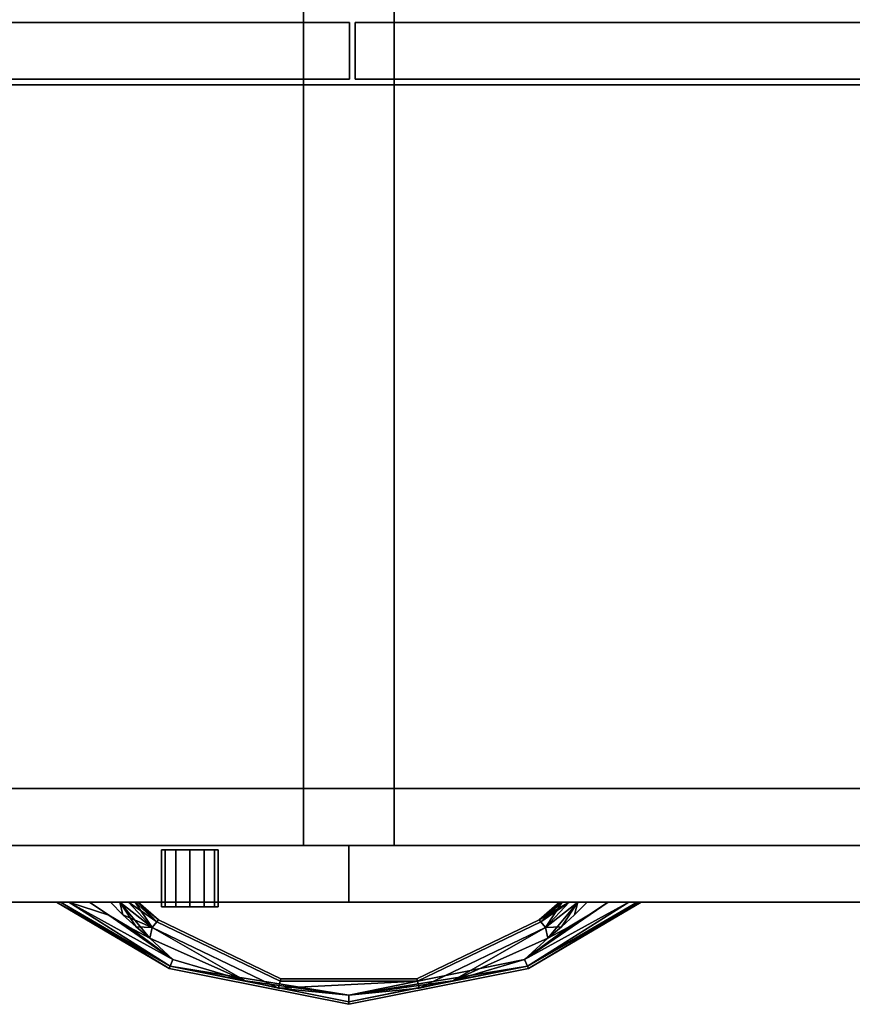
# Model space of a CAD drawing. Extents: x -654 to -340, y -804 to -688.
# Drawn here: x -613 to -603, y -720 to -709 of the extents above; entities that cross this region are included whole.
import ezdxf

# ---------------------------------------------------------------- set-up
doc = ezdxf.new("R2010")
doc.units = 0
doc.header["$LTSCALE"] = 96
doc.header["$MEASUREMENT"] = 0
for name, color, linetype in [('AFUST-3-DRLM-SV', 7, 'Continuous'), ('AFUST-3-GBLM-SV', 7, 'Continuous'), ('AFUST-3-KPLM-SV', 7, 'Continuous'), ('AFUST-3-LKPT', 7, 'Continuous'), ('AFUST-3-PLPT-FXBK', 7, 'Continuous'), ('AFUST-3-SHLM-TH', 7, 'Continuous'), ('AFUST-P', 7, 'Continuous'), ('AFUUS-3-DRLM-SV', 7, 'Continuous'), ('AFUUS-3-TPLM-TH', 7, 'Continuous'), ('AFUUS-P', 7, 'Continuous'), ('AFUWK-3-TPLM-TH', 7, 'Continuous'), ('AFUWK-P', 7, 'Continuous'), ('MAIN_FURN', 7, 'Continuous')]:
    doc.layers.add(name, color=color, linetype=linetype)

# ---------------------------------------------------------------- blocks, each defined once
blk = doc.blocks.new('MO362428NTMLFBB')
at = {"layer": 'AFUST-3-DRLM-SV', "color": 42, "linetype": 'Continuous'}
for points, invisible_edges in [([(1, 0, 16), (37, 0, 16), (1, 0.625, 16)], 2), ([(1, 0.625, 16), (37, 0, 16), (37, 0.625, 16)], 1), ([(1, 0.625, 4), (37, 0.625, 4), (1, 0, 4)], 2), ([(1, 0, 4), (37, 0.625, 4), (37, 0, 4)], 1), ([(37, 0.625, 16), (37, 0.625, 4), (1, 0.625, 16)], 2), ([(1, 0.625, 16), (37, 0.625, 4), (1, 0.625, 4)], 1), ([(1, 0.625, 16), (19, 0.625, 16), (1, 0, 16)], 2), ([(1, 0, 16), (19, 0.625, 16), (19, 0, 16)], 1), ([(19, 0.625, 16), (1, 0.625, 16), (19, 0.625, 28)], 2), ([(19, 0.625, 28), (1, 0.625, 16), (1, 0.625, 28)], 1), ([(1, 0, 28), (19, 0, 28), (1, 0.625, 28)], 2), ([(1, 0.625, 28), (19, 0, 28), (19, 0.625, 28)], 1), ([(19, 0, 22), (37, 0.625, 22), (19, 0.625, 22)], 1), ([(37, 0, 22), (37, 0.625, 22), (19, 0, 22)], 2), ([(19, 0.625, 16), (19, 0.625, 28), (19, 0, 16)], 2), ([(19, 0, 16), (19, 0.625, 28), (19, 0, 28)], 1), ([(37, 0.625, 22), (19, 0.625, 28), (19, 0.625, 22)], 1), ([(37, 0.625, 28), (19, 0.625, 28), (37, 0.625, 22)], 2), ([(19, 0.625, 22), (19, 0, 28), (19, 0, 22)], 1), ([(19, 0.625, 28), (19, 0, 28), (19, 0.625, 22)], 2), ([(19, 0.625, 28), (37, 0, 28), (19, 0, 28)], 1), ([(37, 0.625, 28), (37, 0, 28), (19, 0.625, 28)], 2), ([(19, 0, 16), (37, 0.625, 16), (19, 0.625, 16)], 1), ([(37, 0, 16), (37, 0.625, 16), (19, 0, 16)], 2), ([(37, 0.625, 16), (19, 0.625, 22), (19, 0.625, 16)], 1), ([(37, 0.625, 22), (19, 0.625, 22), (37, 0.625, 16)], 2), ([(19, 0.625, 16), (19, 0, 22), (19, 0, 16)], 1), ([(19, 0.625, 22), (19, 0, 22), (19, 0.625, 16)], 2), ([(19, 0.625, 22), (37, 0, 22), (19, 0, 22)], 1), ([(37, 0.625, 22), (37, 0, 22), (19, 0.625, 22)], 2), ([(37, 0, 4), (37, 0, 16), (1, 0, 4)], 2), ([(1, 0, 4), (37, 0, 16), (1, 0, 16)], 1), ([(1, 0, 16), (19, 0, 16), (1, 0, 28)], 2), ([(1, 0, 28), (19, 0, 16), (19, 0, 28)], 1), ([(19, 0, 22), (37, 0, 28), (37, 0, 22)], 1), ([(19, 0, 28), (37, 0, 28), (19, 0, 22)], 2), ([(19, 0, 16), (37, 0, 22), (37, 0, 16)], 1), ([(19, 0, 22), (37, 0, 22), (19, 0, 16)], 2)]:
    blk.add_3dface(points, dxfattribs=dict(at, invisible_edges=invisible_edges))
at = {"layer": 'AFUST-3-GBLM-SV', "color": 42, "linetype": 'Continuous'}
for points, invisible_edges in [([(19.5, 0.625, 28), (18.5, 23.25, 28), (19.5, 23.25, 28)], 1), ([(18.5, 0.625, 28), (18.5, 23.25, 28), (19.5, 0.625, 28)], 2), ([(18.5, 23.25, 16.25), (18.5, 0.625, 28), (18.5, 0.625, 16.25)], 1), ([(18.5, 23.25, 28), (18.5, 0.625, 28), (18.5, 23.25, 16.25)], 2), ([(19.5, 23.25, 16.25), (18.5, 0.625, 16.25), (19.5, 0.625, 16.25)], 1), ([(18.5, 23.25, 16.25), (18.5, 0.625, 16.25), (19.5, 23.25, 16.25)], 2), ([(19.5, 23.25, 28), (19.5, 0.625, 16.25), (19.5, 0.625, 28)], 1), ([(19.5, 23.25, 16.25), (19.5, 0.625, 16.25), (19.5, 23.25, 28)], 2), ([(18.5, 0.625, 16.25), (19.5, 0.625, 28), (19.5, 0.625, 16.25)], 1), ([(18.5, 0.625, 28), (19.5, 0.625, 28), (18.5, 0.625, 16.25)], 2)]:
    blk.add_3dface(points, dxfattribs=dict(at, invisible_edges=invisible_edges))
at = {"layer": 'AFUST-3-KPLM-SV', "color": 42, "linetype": 'Continuous'}
for points, invisible_edges in [([(36, 0.625, 4), (2, 1.25, 4), (36, 1.25, 4)], 1), ([(2, 0.625, 4), (2, 1.25, 4), (36, 0.625, 4)], 2), ([(2, 1.25, 4), (36, 1.25), (36, 1.25, 4)], 1), ([(2, 1.25), (36, 1.25), (2, 1.25, 4)], 2), ([(36, 1.25), (2, 0.625), (36, 0.625)], 1), ([(2, 1.25), (2, 0.625), (36, 1.25)], 2), ([(36, 0.625, 4), (2, 0.625), (2, 0.625, 4)], 1), ([(36, 0.625), (2, 0.625), (36, 0.625, 4)], 2)]:
    blk.add_3dface(points, dxfattribs=dict(at, invisible_edges=invisible_edges))
at = {"layer": 'AFUST-3-LKPT', "color": 30, "linetype": 'Continuous'}
for points, invisible_edges in [([(16.938, 0.575, 27.25), (16.979, -0.05, 27.094), (16.979, 0.575, 27.094)], 1), ([(16.938, -0.05, 27.25), (16.979, -0.05, 27.094), (16.938, 0.575, 27.25)], 2), ([(16.979, 0.575, 27.406), (16.938, -0.05, 27.25), (16.938, 0.575, 27.25)], 1), ([(16.979, -0.05, 27.406), (16.938, -0.05, 27.25), (16.979, 0.575, 27.406)], 2), ([(16.938, 0.575, 27.25), (16.979, 0.575, 27.094), (17.562, 0.575, 27.25)], 14), ([(16.979, 0.575, 27.406), (16.938, 0.575, 27.25), (17.562, 0.575, 27.25)], 14), ([(16.979, 0.575, 27.094), (17.094, -0.05, 26.979), (17.094, 0.575, 26.979)], 1), ([(16.979, -0.05, 27.094), (17.094, -0.05, 26.979), (16.979, 0.575, 27.094)], 2), ([(17.094, 0.575, 27.521), (16.979, -0.05, 27.406), (16.979, 0.575, 27.406)], 1), ([(17.094, -0.05, 27.521), (16.979, -0.05, 27.406), (17.094, 0.575, 27.521)], 2), ([(17.562, 0.575, 27.25), (16.979, 0.575, 27.094), (17.521, 0.575, 27.094)], 3), ([(17.094, 0.575, 26.979), (17.521, 0.575, 27.094), (16.979, 0.575, 27.094)], 3), ([(17.521, 0.575, 27.406), (16.979, 0.575, 27.406), (17.562, 0.575, 27.25)], 3), ([(17.094, 0.575, 27.521), (16.979, 0.575, 27.406), (17.521, 0.575, 27.406)], 14), ([(17.094, 0.575, 26.979), (17.25, -0.05, 26.938), (17.25, 0.575, 26.938)], 1), ([(17.094, -0.05, 26.979), (17.25, -0.05, 26.938), (17.094, 0.575, 26.979)], 2), ([(17.25, 0.575, 27.562), (17.094, -0.05, 27.521), (17.094, 0.575, 27.521)], 1), ([(17.25, -0.05, 27.562), (17.094, -0.05, 27.521), (17.25, 0.575, 27.562)], 2), ([(17.406, 0.575, 26.979), (17.521, 0.575, 27.094), (17.094, 0.575, 26.979)], 14), ([(17.25, 0.575, 26.938), (17.406, 0.575, 26.979), (17.094, 0.575, 26.979)], 2), ([(17.406, 0.575, 27.521), (17.094, 0.575, 27.521), (17.521, 0.575, 27.406)], 3), ([(17.25, 0.575, 27.562), (17.094, 0.575, 27.521), (17.406, 0.575, 27.521)], 2), ([(17.25, 0.575, 26.938), (17.406, -0.05, 26.979), (17.406, 0.575, 26.979)], 1), ([(17.25, -0.05, 26.938), (17.406, -0.05, 26.979), (17.25, 0.575, 26.938)], 2), ([(17.406, 0.575, 27.521), (17.25, -0.05, 27.562), (17.25, 0.575, 27.562)], 1), ([(17.406, -0.05, 27.521), (17.25, -0.05, 27.562), (17.406, 0.575, 27.521)], 2), ([(17.406, 0.575, 26.979), (17.521, -0.05, 27.094), (17.521, 0.575, 27.094)], 1), ([(17.406, -0.05, 26.979), (17.521, -0.05, 27.094), (17.406, 0.575, 26.979)], 2), ([(17.521, 0.575, 27.406), (17.406, -0.05, 27.521), (17.406, 0.575, 27.521)], 1), ([(17.521, -0.05, 27.406), (17.406, -0.05, 27.521), (17.521, 0.575, 27.406)], 2), ([(17.562, 0.575, 27.25), (17.521, -0.05, 27.406), (17.521, 0.575, 27.406)], 1), ([(17.562, -0.05, 27.25), (17.521, -0.05, 27.406), (17.562, 0.575, 27.25)], 2), ([(17.521, 0.575, 27.094), (17.562, -0.05, 27.25), (17.562, 0.575, 27.25)], 1), ([(17.521, -0.05, 27.094), (17.562, -0.05, 27.25), (17.521, 0.575, 27.094)], 2), ([(16.938, -0.05, 27.25), (16.979, -0.05, 27.406), (16.979, -0.05, 27.094)], 2), ([(16.979, -0.05, 27.094), (17.094, -0.05, 27.521), (17.094, -0.05, 26.979)], 3), ([(16.979, -0.05, 27.406), (17.094, -0.05, 27.521), (16.979, -0.05, 27.094)], 14), ([(17.094, -0.05, 26.979), (17.25, -0.05, 27.562), (17.25, -0.05, 26.938)], 3), ([(17.094, -0.05, 27.521), (17.25, -0.05, 27.562), (17.094, -0.05, 26.979)], 14), ([(17.25, -0.05, 26.938), (17.406, -0.05, 27.521), (17.406, -0.05, 26.979)], 3), ([(17.25, -0.05, 27.562), (17.406, -0.05, 27.521), (17.25, -0.05, 26.938)], 14), ([(17.406, -0.05, 26.979), (17.521, -0.05, 27.406), (17.521, -0.05, 27.094)], 3), ([(17.406, -0.05, 27.521), (17.521, -0.05, 27.406), (17.406, -0.05, 26.979)], 14), ([(17.521, -0.05, 27.094), (17.521, -0.05, 27.406), (17.562, -0.05, 27.25)], 1)]:
    blk.add_3dface(points, dxfattribs=dict(at, invisible_edges=invisible_edges))
at = {"layer": 'AFUST-3-PLPT-FXBK', "color": 30, "linetype": 'Continuous'}
for points in [[(15.781, 0, 14.25), (15.824, 0, 14.354), (17.023, -0.732, 14.25)], [(17.034, -0.705, 14.141), (15.781, 0, 14.25), (17.023, -0.732, 14.25)], [(15.918, 0, 14.079), (15.781, 0, 14.25), (17.034, -0.705, 14.141)], [(15.824, 0, 14.354), (15.918, 0, 14.421), (17.034, -0.705, 14.359)], [(17.023, -0.732, 14.25), (15.824, 0, 14.354), (17.034, -0.705, 14.359)], [(15.918, 0, 14.421), (16.358, -0.144, 14.467), (17.064, -0.631, 14.438)], [(17.034, -0.705, 14.359), (15.918, 0, 14.421), (17.064, -0.631, 14.438)], [(17.064, -0.631, 14.062), (15.918, 0, 14.079), (17.034, -0.705, 14.141)], [(16.358, -0.144, 14.033), (15.918, 0, 14.079), (17.064, -0.631, 14.062)], [(15.918, 0, 14.421), (16.143, 0, 14.467), (16.358, -0.144, 14.467)], [(16.358, -0.144, 14.033), (16.143, 0, 14.033), (15.918, 0, 14.079)], [(16.513, -0.14, 14.033), (16.479, 0, 14.046), (16.376, 0, 14.033)], [(16.376, 0, 14.467), (16.479, 0, 14.454), (16.513, -0.14, 14.467)], [(16.835, -0.278, 14.062), (16.479, 0, 14.046), (16.513, -0.14, 14.033)], [(16.835, -0.278, 14.062), (16.573, 0, 14.086), (16.479, 0, 14.046)], [(16.479, 0, 14.454), (16.573, 0, 14.414), (16.835, -0.278, 14.438)], [(16.81, -0.396, 14.467), (16.479, 0, 14.454), (16.835, -0.278, 14.438)], [(16.658, -0.272, 14.467), (16.479, 0, 14.454), (16.81, -0.396, 14.467)], [(16.513, -0.14, 14.467), (16.479, 0, 14.454), (16.658, -0.272, 14.467)], [(16.649, 0, 14.154), (16.573, 0, 14.086), (16.835, -0.278, 14.062)], [(16.573, 0, 14.414), (16.649, 0, 14.346), (16.885, -0.216, 14.359)], [(16.835, -0.278, 14.438), (16.573, 0, 14.414), (16.885, -0.216, 14.359)], [(16.885, -0.216, 14.141), (16.649, 0, 14.154), (16.835, -0.278, 14.062)], [(16.672, 0, 14.199), (16.649, 0, 14.154), (16.885, -0.216, 14.141)], [(16.649, 0, 14.346), (16.672, 0, 14.301), (16.885, -0.216, 14.359)], [(16.681, 0, 14.25), (16.672, 0, 14.199), (16.885, -0.216, 14.141)], [(16.672, 0, 14.301), (16.681, 0, 14.25), (16.903, -0.193, 14.25)], [(16.885, -0.216, 14.359), (16.672, 0, 14.301), (16.903, -0.193, 14.25)], [(16.903, -0.193, 14.25), (16.681, 0, 14.25), (16.885, -0.216, 14.141)], [(21.857, 0, 14.033), (21.641, -0.144, 14.033), (20.936, -0.631, 14.062)], [(22.082, 0, 14.079), (21.857, 0, 14.033), (20.936, -0.631, 14.062)], [(20.966, -0.705, 14.141), (22.082, 0, 14.079), (20.936, -0.631, 14.062)], [(20.936, -0.631, 14.438), (22.082, 0, 14.421), (20.966, -0.705, 14.359)], [(21.857, 0, 14.467), (22.082, 0, 14.421), (20.936, -0.631, 14.438)], [(21.641, -0.144, 14.467), (21.857, 0, 14.467), (20.936, -0.631, 14.438)], [(22.176, 0, 14.146), (22.082, 0, 14.079), (20.966, -0.705, 14.141)], [(22.207, 0, 14.194), (22.176, 0, 14.146), (20.966, -0.705, 14.141)], [(20.977, -0.732, 14.25), (22.207, 0, 14.194), (20.966, -0.705, 14.141)], [(20.966, -0.705, 14.359), (22.207, 0, 14.306), (20.977, -0.732, 14.25)], [(22.176, 0, 14.354), (22.207, 0, 14.306), (20.966, -0.705, 14.359)], [(22.082, 0, 14.421), (22.176, 0, 14.354), (20.966, -0.705, 14.359)], [(22.219, 0, 14.25), (22.207, 0, 14.194), (20.977, -0.732, 14.25)], [(22.207, 0, 14.306), (22.219, 0, 14.25), (20.977, -0.732, 14.25)], [(21.427, 0, 14.086), (21.097, -0.193, 14.25), (21.115, -0.216, 14.141)], [(21.097, -0.193, 14.25), (21.319, 0, 14.25), (21.115, -0.216, 14.359)], [(21.328, 0, 14.199), (21.319, 0, 14.25), (21.097, -0.193, 14.25)], [(21.351, 0, 14.154), (21.328, 0, 14.199), (21.097, -0.193, 14.25)], [(21.097, -0.193, 14.25), (21.427, 0, 14.086), (21.351, 0, 14.154)], [(21.165, -0.278, 14.062), (21.427, 0, 14.086), (21.115, -0.216, 14.141)], [(21.115, -0.216, 14.359), (21.351, 0, 14.346), (21.165, -0.278, 14.438)], [(21.328, 0, 14.301), (21.351, 0, 14.346), (21.115, -0.216, 14.359)], [(21.319, 0, 14.25), (21.328, 0, 14.301), (21.115, -0.216, 14.359)], [(21.521, 0, 14.046), (21.165, -0.278, 14.062), (21.19, -0.396, 14.033)], [(21.521, 0, 14.046), (21.427, 0, 14.086), (21.165, -0.278, 14.062)], [(21.521, 0, 14.454), (21.342, -0.272, 14.467), (21.165, -0.278, 14.438)], [(21.165, -0.278, 14.438), (21.427, 0, 14.414), (21.521, 0, 14.454)], [(21.351, 0, 14.346), (21.427, 0, 14.414), (21.165, -0.278, 14.438)], [(21.342, -0.272, 14.033), (21.521, 0, 14.046), (21.19, -0.396, 14.033)], [(21.487, -0.14, 14.033), (21.521, 0, 14.046), (21.342, -0.272, 14.033)], [(21.487, -0.14, 14.467), (21.342, -0.272, 14.467), (21.521, 0, 14.454)], [(21.624, 0, 14.033), (21.521, 0, 14.046), (21.487, -0.14, 14.033)], [(21.624, 0, 14.467), (21.487, -0.14, 14.467), (21.521, 0, 14.454)], [(17.064, -0.631, 14.438), (16.358, -0.144, 14.467), (16.581, -0.276, 14.467)], [(16.581, -0.276, 14.033), (16.358, -0.144, 14.033), (17.064, -0.631, 14.062)], [(16.658, -0.272, 14.033), (16.835, -0.278, 14.062), (16.513, -0.14, 14.033)], [(20.936, -0.631, 14.062), (21.641, -0.144, 14.033), (21.419, -0.276, 14.033)], [(20.936, -0.631, 14.438), (21.419, -0.276, 14.467), (21.641, -0.144, 14.467)], [(16.581, -0.276, 14.467), (16.81, -0.396, 14.467), (17.064, -0.631, 14.438)], [(17.064, -0.631, 14.062), (16.81, -0.396, 14.033), (16.581, -0.276, 14.033)], [(16.81, -0.396, 14.033), (16.835, -0.278, 14.062), (16.658, -0.272, 14.033)], [(17.861, -0.865, 14.051), (16.835, -0.278, 14.062), (16.81, -0.396, 14.033)], [(16.835, -0.278, 14.438), (17.861, -0.865, 14.449), (16.81, -0.396, 14.467)], [(18.227, -0.949, 14.062), (16.835, -0.278, 14.062), (17.861, -0.865, 14.051)], [(18.227, -0.949, 14.438), (17.861, -0.865, 14.449), (16.835, -0.278, 14.438)], [(20.14, -0.865, 14.051), (21.165, -0.278, 14.062), (19.773, -0.949, 14.062)], [(21.165, -0.278, 14.438), (20.14, -0.865, 14.449), (19.773, -0.949, 14.438)], [(21.19, -0.396, 14.033), (21.165, -0.278, 14.062), (20.14, -0.865, 14.051)], [(21.19, -0.396, 14.467), (20.14, -0.865, 14.449), (21.165, -0.278, 14.438)], [(20.936, -0.631, 14.438), (21.19, -0.396, 14.467), (21.419, -0.276, 14.467)], [(21.419, -0.276, 14.033), (21.19, -0.396, 14.033), (20.936, -0.631, 14.062)], [(21.342, -0.272, 14.467), (21.19, -0.396, 14.467), (21.165, -0.278, 14.438)], [(16.81, -0.396, 14.467), (17.861, -0.865, 14.449), (17.064, -0.631, 14.438)], [(17.861, -0.865, 14.051), (16.81, -0.396, 14.033), (17.064, -0.631, 14.062)], [(20.14, -0.865, 14.449), (21.19, -0.396, 14.467), (20.936, -0.631, 14.438)], [(21.19, -0.396, 14.033), (20.14, -0.865, 14.051), (20.936, -0.631, 14.062)], [(17.064, -0.631, 14.438), (17.861, -0.865, 14.449), (17.034, -0.705, 14.359)], [(17.034, -0.705, 14.141), (17.861, -0.865, 14.051), (17.064, -0.631, 14.062)], [(19, -1.026, 14.433), (20.14, -0.865, 14.449), (20.936, -0.631, 14.438)], [(20.966, -0.705, 14.359), (19, -1.026, 14.433), (20.936, -0.631, 14.438)], [(20.936, -0.631, 14.062), (20.14, -0.865, 14.051), (20.966, -0.705, 14.141)], [(19, -1.026, 14.433), (17.034, -0.705, 14.359), (17.861, -0.865, 14.449)], [(19, -1.096, 14.359), (17.034, -0.705, 14.359), (19, -1.026, 14.433)], [(19, -1.026, 14.067), (17.861, -0.865, 14.051), (17.034, -0.705, 14.141)], [(19, -1.096, 14.141), (19, -1.026, 14.067), (17.034, -0.705, 14.141)], [(20.966, -0.705, 14.359), (19, -1.096, 14.359), (19, -1.026, 14.433)], [(20.14, -0.865, 14.051), (19, -1.096, 14.141), (20.966, -0.705, 14.141)], [(19, -1.026, 14.067), (18.227, -0.949, 14.062), (17.861, -0.865, 14.051)], [(18.227, -0.949, 14.438), (19, -1.026, 14.433), (17.861, -0.865, 14.449)], [(20.14, -0.865, 14.051), (19, -1.026, 14.067), (19, -1.096, 14.141)], [(20.14, -0.865, 14.449), (19, -1.026, 14.433), (19.773, -0.949, 14.438)], [(19.773, -0.949, 14.062), (19, -1.026, 14.067), (20.14, -0.865, 14.051)], [(19.755, -0.871, 14.141), (18.227, -0.949, 14.062), (19, -1.026, 14.067)], [(19.755, -0.871, 14.359), (18.227, -0.949, 14.438), (18.245, -0.871, 14.359)], [(19.755, -0.871, 14.359), (19, -1.026, 14.433), (18.227, -0.949, 14.438)], [(18.227, -0.949, 14.062), (19.755, -0.871, 14.141), (18.245, -0.871, 14.141)], [(19.773, -0.949, 14.062), (19.755, -0.871, 14.141), (19, -1.026, 14.067)], [(19.773, -0.949, 14.438), (19, -1.026, 14.433), (19.755, -0.871, 14.359)]]:
    blk.add_3dface(points, dxfattribs=at)
for points, invisible_edges in [([(15.781, 0, 14.25), (15.793, 0, 14.306), (15.824, 0, 14.354)], 3), ([(15.781, 0, 14.25), (15.824, 0, 14.146), (15.793, 0, 14.194)], 15), ([(15.918, 0, 14.079), (15.824, 0, 14.146), (15.781, 0, 14.25)], 3), ([(15.781, 0, 14.25), (15.793, 0, 14.194), (15.793, 0, 14.306)], 15), ([(15.793, 0, 14.306), (15.824, 0, 14.146), (15.824, 0, 14.354)], 15), ([(15.793, 0, 14.194), (15.824, 0, 14.146), (15.793, 0, 14.306)], 15), ([(15.824, 0, 14.354), (15.918, 0, 14.079), (15.918, 0, 14.421)], 3), ([(15.824, 0, 14.146), (15.918, 0, 14.079), (15.824, 0, 14.354)], 15), ([(15.918, 0, 14.421), (16.143, 0, 14.033), (16.143, 0, 14.467)], 3), ([(15.918, 0, 14.079), (16.143, 0, 14.033), (15.918, 0, 14.421)], 14), ([(16.143, 0, 14.467), (16.376, 0, 14.033), (16.376, 0, 14.467)], 3), ([(16.143, 0, 14.033), (16.376, 0, 14.033), (16.143, 0, 14.467)], 14), ([(16.358, -0.144, 14.033), (16.376, 0, 14.033), (16.143, 0, 14.033)], 1), ([(16.143, 0, 14.467), (16.376, 0, 14.467), (16.358, -0.144, 14.467)], 2), ([(16.513, -0.14, 14.033), (16.376, 0, 14.033), (16.358, -0.144, 14.033)], 14), ([(16.376, 0, 14.467), (16.513, -0.14, 14.467), (16.358, -0.144, 14.467)], 14), ([(16.376, 0, 14.467), (16.479, 0, 14.046), (16.479, 0, 14.454)], 3), ([(16.376, 0, 14.033), (16.479, 0, 14.046), (16.376, 0, 14.467)], 14), ([(16.573, 0, 14.086), (16.479, 0, 14.454), (16.479, 0, 14.046)], 3), ([(16.573, 0, 14.414), (16.479, 0, 14.454), (16.573, 0, 14.086)], 14), ([(16.649, 0, 14.154), (16.573, 0, 14.414), (16.573, 0, 14.086)], 3), ([(16.649, 0, 14.346), (16.573, 0, 14.414), (16.649, 0, 14.154)], 14), ([(16.672, 0, 14.199), (16.649, 0, 14.346), (16.649, 0, 14.154)], 3), ([(16.672, 0, 14.301), (16.649, 0, 14.346), (16.672, 0, 14.199)], 14), ([(16.681, 0, 14.25), (16.672, 0, 14.301), (16.672, 0, 14.199)], 2), ([(21.328, 0, 14.199), (21.328, 0, 14.301), (21.319, 0, 14.25)], 1), ([(21.351, 0, 14.154), (21.328, 0, 14.301), (21.328, 0, 14.199)], 3), ([(21.351, 0, 14.346), (21.328, 0, 14.301), (21.351, 0, 14.154)], 14), ([(21.427, 0, 14.086), (21.351, 0, 14.346), (21.351, 0, 14.154)], 3), ([(21.427, 0, 14.414), (21.351, 0, 14.346), (21.427, 0, 14.086)], 14), ([(21.521, 0, 14.046), (21.427, 0, 14.414), (21.427, 0, 14.086)], 3), ([(21.521, 0, 14.454), (21.427, 0, 14.414), (21.521, 0, 14.046)], 14), ([(21.487, -0.14, 14.467), (21.624, 0, 14.467), (21.641, -0.144, 14.467)], 14), ([(21.624, 0, 14.033), (21.487, -0.14, 14.033), (21.641, -0.144, 14.033)], 14), ([(21.624, 0, 14.033), (21.521, 0, 14.454), (21.521, 0, 14.046)], 3), ([(21.624, 0, 14.467), (21.521, 0, 14.454), (21.624, 0, 14.033)], 14), ([(21.857, 0, 14.033), (21.624, 0, 14.467), (21.624, 0, 14.033)], 3), ([(21.857, 0, 14.467), (21.624, 0, 14.467), (21.857, 0, 14.033)], 14), ([(21.641, -0.144, 14.467), (21.624, 0, 14.467), (21.857, 0, 14.467)], 1), ([(21.857, 0, 14.033), (21.624, 0, 14.033), (21.641, -0.144, 14.033)], 2), ([(22.082, 0, 14.079), (21.857, 0, 14.467), (21.857, 0, 14.033)], 3), ([(22.082, 0, 14.421), (21.857, 0, 14.467), (22.082, 0, 14.079)], 14), ([(22.176, 0, 14.146), (22.082, 0, 14.421), (22.082, 0, 14.079)], 3), ([(22.176, 0, 14.354), (22.082, 0, 14.421), (22.176, 0, 14.146)], 14), ([(22.207, 0, 14.194), (22.176, 0, 14.354), (22.176, 0, 14.146)], 3), ([(22.207, 0, 14.306), (22.176, 0, 14.354), (22.207, 0, 14.194)], 14), ([(22.219, 0, 14.25), (22.207, 0, 14.306), (22.207, 0, 14.194)], 2), ([(16.581, -0.276, 14.033), (16.513, -0.14, 14.033), (16.358, -0.144, 14.033)], 3), ([(16.358, -0.144, 14.467), (16.513, -0.14, 14.467), (16.581, -0.276, 14.467)], 3), ([(16.658, -0.272, 14.033), (16.513, -0.14, 14.033), (16.581, -0.276, 14.033)], 14), ([(16.513, -0.14, 14.467), (16.658, -0.272, 14.467), (16.581, -0.276, 14.467)], 14), ([(16.885, -0.216, 14.141), (16.835, -0.278, 14.062), (18.227, -0.949, 14.062)], 12), ([(16.835, -0.278, 14.438), (16.885, -0.216, 14.359), (18.245, -0.871, 14.359)], 12), ([(18.251, -0.843, 14.25), (16.885, -0.216, 14.359), (16.903, -0.193, 14.25)], 1), ([(18.245, -0.871, 14.141), (16.903, -0.193, 14.25), (16.885, -0.216, 14.141)], 1), ([(18.245, -0.871, 14.359), (16.885, -0.216, 14.359), (18.251, -0.843, 14.25)], 2), ([(18.245, -0.871, 14.141), (16.885, -0.216, 14.141), (18.227, -0.949, 14.062)], 2), ([(18.245, -0.871, 14.141), (18.251, -0.843, 14.25), (16.903, -0.193, 14.25)], 12), ([(21.097, -0.193, 14.25), (19.755, -0.871, 14.359), (19.749, -0.843, 14.25)], 1), ([(21.115, -0.216, 14.141), (21.097, -0.193, 14.25), (19.749, -0.843, 14.25)], 12), ([(21.115, -0.216, 14.141), (19.749, -0.843, 14.25), (19.755, -0.871, 14.141)], 1), ([(19.755, -0.871, 14.359), (21.097, -0.193, 14.25), (21.115, -0.216, 14.359)], 1), ([(21.165, -0.278, 14.062), (21.115, -0.216, 14.141), (19.755, -0.871, 14.141)], 12), ([(19.773, -0.949, 14.438), (19.755, -0.871, 14.359), (21.115, -0.216, 14.359)], 12), ([(19.773, -0.949, 14.438), (21.115, -0.216, 14.359), (21.165, -0.278, 14.438)], 1), ([(21.342, -0.272, 14.467), (21.487, -0.14, 14.467), (21.419, -0.276, 14.467)], 14), ([(21.487, -0.14, 14.033), (21.342, -0.272, 14.033), (21.419, -0.276, 14.033)], 14), ([(21.419, -0.276, 14.467), (21.487, -0.14, 14.467), (21.641, -0.144, 14.467)], 3), ([(21.641, -0.144, 14.033), (21.487, -0.14, 14.033), (21.419, -0.276, 14.033)], 3), ([(16.81, -0.396, 14.033), (16.658, -0.272, 14.033), (16.581, -0.276, 14.033)], 2), ([(16.581, -0.276, 14.467), (16.658, -0.272, 14.467), (16.81, -0.396, 14.467)], 1), ([(18.245, -0.871, 14.359), (18.227, -0.949, 14.438), (16.835, -0.278, 14.438)], 12), ([(21.165, -0.278, 14.062), (19.755, -0.871, 14.141), (19.773, -0.949, 14.062)], 1), ([(21.19, -0.396, 14.467), (21.342, -0.272, 14.467), (21.419, -0.276, 14.467)], 2), ([(21.419, -0.276, 14.033), (21.342, -0.272, 14.033), (21.19, -0.396, 14.033)], 1), ([(19, -1.096, 14.359), (17.023, -0.732, 14.25), (17.034, -0.705, 14.359)], 1), ([(19, -1.125, 14.25), (17.034, -0.705, 14.141), (17.023, -0.732, 14.25)], 1), ([(19, -1.125, 14.25), (17.023, -0.732, 14.25), (19, -1.096, 14.359)], 2), ([(19, -1.125, 14.25), (19, -1.096, 14.141), (17.034, -0.705, 14.141)], 12), ([(19, -1.125, 14.25), (19, -1.096, 14.359), (20.966, -0.705, 14.359)], 12), ([(20.977, -0.732, 14.25), (19, -1.125, 14.25), (20.966, -0.705, 14.359)], 2), ([(20.966, -0.705, 14.141), (19, -1.096, 14.141), (20.977, -0.732, 14.25)], 2), ([(19, -1.096, 14.141), (19, -1.125, 14.25), (20.977, -0.732, 14.25)], 12), ([(19.749, -0.843, 14.25), (19.755, -0.871, 14.359), (18.245, -0.871, 14.359)], 12), ([(19.755, -0.871, 14.141), (18.251, -0.843, 14.25), (18.245, -0.871, 14.141)], 1), ([(19.749, -0.843, 14.25), (18.245, -0.871, 14.359), (18.251, -0.843, 14.25)], 1), ([(19.755, -0.871, 14.141), (19.749, -0.843, 14.25), (18.251, -0.843, 14.25)], 12)]:
    blk.add_3dface(points, dxfattribs=dict(at, invisible_edges=invisible_edges))
at = {"layer": 'AFUST-3-SHLM-TH', "color": 42, "linetype": 'Continuous'}
for points, invisible_edges in [([(36, 0.625, 16.25), (2, 23.25, 16.25), (36, 23.25, 16.25)], 1), ([(2, 0.625, 16.25), (2, 23.25, 16.25), (36, 0.625, 16.25)], 2), ([(2, 0.625, 15.625), (36, 23.25, 15.625), (2, 23.25, 15.625)], 1), ([(36, 0.625, 15.625), (36, 23.25, 15.625), (2, 0.625, 15.625)], 2), ([(36, 0.625, 16.25), (2, 0.625, 15.625), (2, 0.625, 16.25)], 1), ([(36, 0.625, 15.625), (2, 0.625, 15.625), (36, 0.625, 16.25)], 2)]:
    blk.add_3dface(points, dxfattribs=dict(at, invisible_edges=invisible_edges))
at = {"layer": 'AFUST-P', "color": 2, "linetype": 'Continuous'}
blk.add_line((37, 0), (1, 0), dxfattribs=at)
blk = doc.blocks.new('MO7224TP')
at = {"layer": 'AFUWK-3-TPLM-TH', "color": 42, "linetype": 'Continuous'}
for points, invisible_edges in [([(72, -24), (0, 0), (0, -24)], 1), ([(72, 0), (0, 0), (72, -24)], 2), ([(72, 0, 1), (0, -24, 1), (0, 0, 1)], 1), ([(72, -24, 1), (0, -24, 1), (72, 0, 1)], 2), ([(0, -24), (72, -24, 1), (72, -24)], 1), ([(0, -24, 1), (72, -24, 1), (0, -24)], 2)]:
    blk.add_3dface(points, dxfattribs=dict(at, invisible_edges=invisible_edges))
at = {"layer": 'AFUWK-P', "color": 7, "linetype": 'Continuous'}
blk.add_line((72, -24), (0, -24), dxfattribs=at)
blk = doc.blocks.new('MO721516WMHTHDAS')
at = {"layer": 'AFUUS-3-DRLM-SV', "color": 42, "linetype": 'Continuous'}
for points, invisible_edges in [([(17.984, -14.313, -0.063), (0.063, -14.937, -0.063), (17.984, -14.937, -0.063)], 1), ([(0.063, -14.313, -0.063), (0.063, -14.937, -0.063), (17.984, -14.313, -0.063)], 2), ([(17.984, -14.313, -0.063), (0.063, -14.313, 14.937), (0.063, -14.313, -0.063)], 1), ([(17.984, -14.313, 14.937), (0.063, -14.313, 14.937), (17.984, -14.313, -0.063)], 2), ([(0.063, -14.313, 14.937), (17.984, -14.937, 14.937), (0.063, -14.937, 14.937)], 1), ([(17.984, -14.313, 14.937), (17.984, -14.937, 14.937), (0.063, -14.313, 14.937)], 2), ([(17.984, -14.937, -0.063), (17.984, -14.313, 14.937), (17.984, -14.313, -0.063)], 1), ([(17.984, -14.937, 14.937), (17.984, -14.313, 14.937), (17.984, -14.937, -0.063)], 2), ([(35.969, -14.313, -0.063), (18.047, -14.937, -0.063), (35.969, -14.937, -0.063)], 1), ([(18.047, -14.313, -0.063), (18.047, -14.937, -0.063), (35.969, -14.313, -0.063)], 2), ([(18.047, -14.313, -0.063), (18.047, -14.937, 14.937), (18.047, -14.937, -0.063)], 1), ([(18.047, -14.313, 14.937), (18.047, -14.937, 14.937), (18.047, -14.313, -0.063)], 2), ([(35.969, -14.313, -0.063), (18.047, -14.313, 14.937), (18.047, -14.313, -0.063)], 1), ([(35.969, -14.313, 14.937), (18.047, -14.313, 14.937), (35.969, -14.313, -0.063)], 2), ([(18.047, -14.313, 14.937), (35.969, -14.937, 14.937), (18.047, -14.937, 14.937)], 1), ([(35.969, -14.313, 14.937), (35.969, -14.937, 14.937), (18.047, -14.313, 14.937)], 2), ([(0.063, -14.937, -0.063), (17.984, -14.937, 14.937), (17.984, -14.937, -0.063)], 1), ([(0.063, -14.937, 14.937), (17.984, -14.937, 14.937), (0.063, -14.937, -0.063)], 2), ([(18.047, -14.937, -0.063), (35.969, -14.937, 14.937), (35.969, -14.937, -0.063)], 1), ([(18.047, -14.937, 14.937), (35.969, -14.937, 14.937), (18.047, -14.937, -0.063)], 2)]:
    blk.add_3dface(points, dxfattribs=dict(at, invisible_edges=invisible_edges))
at = {"layer": 'AFUUS-3-TPLM-TH', "color": 42, "linetype": 'Continuous'}
for points, invisible_edges in [([(72, 0, 15), (0, -15, 15), (72, -15, 15)], 1), ([(0, 0, 15), (0, -15, 15), (72, 0, 15)], 2), ([(0, 0, 16), (72, -15, 16), (0, -15, 16)], 1), ([(72, 0, 16), (72, -15, 16), (0, 0, 16)], 2), ([(72, -15, 16), (0, -15, 15), (0, -15, 16)], 1), ([(72, -15, 15), (0, -15, 15), (72, -15, 16)], 2)]:
    blk.add_3dface(points, dxfattribs=dict(at, invisible_edges=invisible_edges))
at = {"layer": 'AFUUS-P', "color": 2, "linetype": 'Continuous'}
for p, q in [((0.063, -14.313), (17.984, -14.313)), ((17.984, -14.313), (17.984, -14.937)), ((18.047, -14.313), (18.047, -14.937)), ((35.969, -14.313), (18.047, -14.313)), ((17.984, -14.937), (0.063, -14.937)), ((18.047, -14.937), (35.969, -14.937)), ((72, -15), (0, -15))]:
    blk.add_line(p, q, dxfattribs=at)

msp = doc.modelspace()

# ---------------------------------------------------------------- block references
at = {"layer": 'MAIN_FURN', "color": 92, "linetype": 'Continuous'}
for name, p in [('MO362428NTMLFBB', (-627.97723, -719)), ('MO721516WMHTHDAS', (-626.95405, -695, 60)), ('MO7224TP', (-626.95052, -695, 28))]:
    msp.add_blockref(name, p, dxfattribs=at)

doc.saveas('drawing.dxf')
